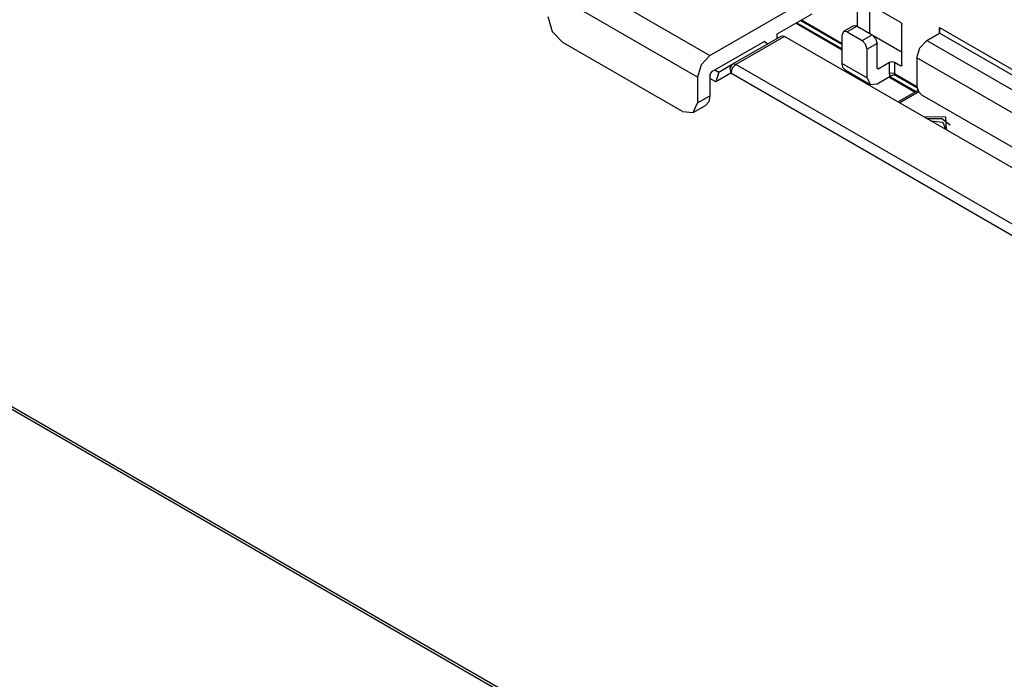
# Model space of a CAD drawing. Units: inches. Extents: x 0 to 22553, y 0 to 5362.
# Drawn here: x 3278 to 3418, y 4129 to 4222 of the extents above; entities that cross this region are included whole.
import ezdxf

# ---------------------------------------------------------------- set-up
doc = ezdxf.new("R2010")
doc.units = ezdxf.units.IN
doc.header["$MEASUREMENT"] = 0
doc.layers.add('LG-Product', color=3, linetype='Continuous')

# ---------------------------------------------------------------- blocks, each defined once
blk = doc.blocks.new('TU-CST1-7')
at = {"layer": 'LG-Product', "linetype": 'Continuous'}
for p, q in [((3355.07, 4229.32), (3376.28, 4217.07)), ((3374.51, 4214.01), (3353.3, 4226.26)), ((3376.28, 4217.07), (3390.77, 4225.44)), ((3397.14, 4225.15), (3397.14, 4221.24)), ((3403.36, 4221.73), (3397.28, 4225.24)), ((3398.91, 4224.3), (3398.91, 4220.38)), ((3353.3, 4222.58), (3353.92, 4220.49)), ((3385.83, 4220.13), (3390.77, 4222.99)), ((3388.48, 4221.66), (3395.02, 4217.88)), ((3388.58, 4221.72), (3395.02, 4218)), ((3389.11, 4222.03), (3395.02, 4218.62)), ((3389.25, 4222.11), (3395.02, 4218.79)), ((3396.64, 4221.29), (3395.22, 4220.47)), ((3397.14, 4221.24), (3395.72, 4220.42)), ((3396.64, 4221.29), (3396.87, 4221.33)), ((3396.87, 4221.33), (3397.14, 4221.24)), ((3397.14, 4221.24), (3399.26, 4220.01)), ((3403.36, 4221.73), (3403.46, 4221.62)), ((3403.46, 4221.62), (3403.5, 4221.48)), ((3403.5, 4215.68), (3403.5, 4221.48)), ((3408.81, 4220.22), (3408.81, 4221.03)), ((3408.81, 4221.03), (3461.13, 4190.82)), ((3408.81, 4221.03), (3408.81, 4220.22)), ((3353.92, 4220.49), (3355.42, 4218.91)), ((3379.43, 4215.83), (3386.36, 4219.83)), ((3386.86, 4219.78), (3379.93, 4215.78)), ((3385.83, 4219.52), (3385.83, 4220.13)), ((3386.36, 4219.83), (3386.59, 4219.87)), ((3386.59, 4219.87), (3386.86, 4219.78)), ((3482.67, 4164.46), (3386.86, 4219.78)), ((3395.22, 4220.47), (3395.02, 4220.01)), ((3395.02, 4215.93), (3395.02, 4220.01)), ((3395.72, 4220.42), (3395.22, 4220.47)), ((3395.72, 4220.42), (3397.85, 4219.19)), ((3397.85, 4219.19), (3399.26, 4220.01)), ((3398.77, 4220.3), (3398.91, 4220.38)), ((3398.91, 4220.38), (3398.95, 4220.24)), ((3398.95, 4220.24), (3399.05, 4220.13)), ((3399.26, 4220.01), (3403.51, 4217.56)), ((3399.26, 4220.01), (3399.76, 4219.48)), ((3407.04, 4219.19), (3408.81, 4220.22)), ((3460.43, 4190.41), (3408.81, 4220.22)), ((3187.51, 4218.76), (3790.55, 3870.59)), ((3790.23, 3871.12), (3187.83, 4218.91)), ((3372.39, 4209.11), (3355.42, 4218.91)), ((3376.63, 4214.83), (3384.06, 4219.11)), ((3384.45, 4218.72), (3383.92, 4219.03)), ((3384.06, 4218.95), (3384.06, 4219.11)), ((3398.35, 4218.67), (3397.85, 4219.19)), ((3398.55, 4217.97), (3398.35, 4218.67)), ((3399.97, 4218.79), (3398.55, 4217.97)), ((3399.76, 4219.48), (3399.97, 4218.79)), ((3399.97, 4215.28), (3399.97, 4218.79)), ((3405.62, 4216.74), (3406.04, 4218.14)), ((3406.04, 4218.14), (3407.04, 4219.19)), ((3407.04, 4219.19), (3458.66, 4189.39)), ((3376.28, 4217.07), (3375.03, 4215.75)), ((3398.55, 4213.89), (3398.55, 4217.97)), ((3457.24, 4186.94), (3405.62, 4216.74)), ((3405.62, 4216.74), (3405.62, 4212.66)), ((3375.03, 4215.75), (3374.51, 4214.01)), ((3377.52, 4214.72), (3379.43, 4215.83)), ((3379.43, 4215.83), (3379.08, 4215.29)), ((3379.43, 4215.83), (3379.66, 4215.87)), ((3379.93, 4215.78), (3379.43, 4215.25)), ((3379.66, 4215.87), (3379.93, 4215.78)), ((3520.06, 4134.88), (3379.93, 4215.78)), ((3395.02, 4215.93), (3398.55, 4213.89)), ((3395.13, 4215.37), (3395.02, 4215.93)), ((3395.43, 4215.01), (3395.13, 4215.37)), ((3400.11, 4215.19), (3401.74, 4216.13)), ((3401.74, 4216.13), (3402.09, 4216.22)), ((3401.74, 4214.5), (3401.74, 4216.13)), ((3402.09, 4216.22), (3402.44, 4216.13)), ((3402.44, 4216.13), (3402.44, 4214.5)), ((3402.44, 4216.13), (3403.36, 4215.6)), ((3403.36, 4215.6), (3403.5, 4215.68)), ((3403.46, 4215.59), (3403.36, 4215.6)), ((3403.5, 4215.68), (3403.46, 4215.59)), ((3374.51, 4214.01), (3374.51, 4210.34)), ((3376.28, 4214.21), (3376.38, 4214.56)), ((3376.28, 4214.21), (3376.28, 4211.36)), ((3376.38, 4214.56), (3376.63, 4214.83)), ((3376.99, 4215.03), (3377.52, 4214.72)), ((3377.52, 4214.72), (3377.1, 4213.33)), ((3379.22, 4214.55), (3377.1, 4213.33)), ((3379.08, 4215.29), (3379.22, 4214.55)), ((3379.43, 4215.25), (3379.22, 4214.55)), ((3471.56, 4161.24), (3379.22, 4214.55)), ((3395.43, 4215.01), (3398.97, 4212.97)), ((3399.97, 4215.28), (3400.11, 4215.19)), ((3400.01, 4215.18), (3399.97, 4215.28)), ((3399.97, 4213.07), (3401.83, 4214.15)), ((3400.11, 4215.19), (3400.01, 4215.18)), ((3401.66, 4214.05), (3405.39, 4211.89)), ((3402.09, 4214.58), (3401.74, 4214.5)), ((3401.76, 4214.3), (3401.74, 4214.5)), ((3401.83, 4214.15), (3401.76, 4214.3)), ((3401.77, 4214.1), (3405.49, 4211.96)), ((3401.93, 4214.19), (3401.83, 4214.15)), ((3402.04, 4214.23), (3401.93, 4214.19)), ((3402.2, 4214.26), (3402.04, 4214.23)), ((3402.44, 4214.5), (3402.09, 4214.58)), ((3402.37, 4214.28), (3402.2, 4214.26)), ((3402.48, 4214.29), (3402.37, 4214.28)), ((3402.44, 4214.5), (3405.62, 4212.66)), ((3402.44, 4214.5), (3402.47, 4214.36)), ((3402.47, 4214.36), (3402.55, 4214.27)), ((3402.48, 4214.29), (3402.5, 4214.29)), ((3402.5, 4214.29), (3402.53, 4214.28)), ((3402.53, 4214.28), (3402.54, 4214.27)), ((3402.55, 4214.27), (3405.64, 4212.48)), ((3377.1, 4213.33), (3376.28, 4213.81)), ((3398.55, 4213.89), (3398.97, 4212.97)), ((3398.97, 4212.97), (3399.97, 4213.07)), ((3405.62, 4212.66), (3405.83, 4211.97)), ((3374.51, 4210.34), (3376.28, 4211.36)), ((3376.28, 4211.36), (3376.12, 4210.51)), ((3405.76, 4212.11), (3402.95, 4210.49)), ((3405.87, 4211.9), (3403.18, 4210.36)), ((3405.83, 4211.97), (3406.33, 4211.44)), ((3456.54, 4182.45), (3406.33, 4211.44)), ((3373.89, 4208.96), (3374.51, 4210.34)), ((3373.89, 4208.96), (3375.66, 4209.98)), ((3376.12, 4210.51), (3375.66, 4209.98)), ((3372.39, 4209.11), (3373.89, 4208.96)), ((3409.73, 4208.33), (3406.62, 4208.37)), ((3409.13, 4208.09), (3407.12, 4208.09)), ((3407.57, 4207.82), (3409.3, 4207.6)), ((3410.34, 4207.17), (3409.13, 4208.09)), ((3409.3, 4207.6), (3409.69, 4206.6)), ((3409.79, 4206.54), (3409.73, 4208.33))]:
    blk.add_line(p, q, dxfattribs=at)

msp = doc.modelspace()

# ---------------------------------------------------------------- block references
at = {"layer": 'LG-Product'}
msp.add_blockref('TU-CST1-7', (0, 0), dxfattribs=at)

doc.saveas('drawing.dxf')
